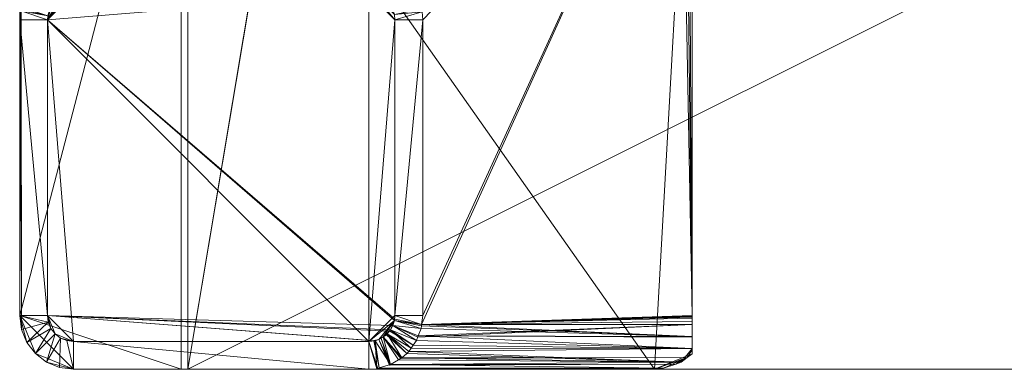
# Model space of a CAD drawing. Units: metres. Extents: x 0 to 1.37, y 0 to 0.64.
# Drawn here: x 0.03 to 0.11, y 0 to 0.03 of the extents above; entities that cross this region are included whole.
import ezdxf

# ---------------------------------------------------------------- set-up
doc = ezdxf.new("R2010")
doc.units = ezdxf.units.M
doc.header["$MEASUREMENT"] = 0
doc.layers.add('Mobilier 2D', color=7, linetype='Continuous')
doc.layers.add('Mobilier 3D', color=7, linetype='Continuous')

# ---------------------------------------------------------------- blocks, each defined once
blk = doc.blocks.new('insideworld')
at = {"layer": 'Mobilier 2D', "color": 8, "linetype": 'Continuous', "lineweight": 0}
for p, q in [((0.0475, 0.489), (0.0475, 0)), ((0.047, 0.05), (0.047, 0)), ((0.035, 0.049493), (0.035, 0.004)), ((0.035, 0.004), (0.035136, 0.002965)), ((0.035136, 0.002965), (0.035536, 0.002)), ((0.036172, 0.001172), (0.035536, 0.002)), ((0.036172, 0.001172), (0.037, 0.000536)), ((0.037965, 0.000136), (0.037, 0.000536)), ((0.037965, 0.000136), (0.039, 0)), ((0.039, 0), (0.0475, 0)), ((0.0475, 0), (1.3225, 0))]:
    blk.add_line(p, q, dxfattribs=at)
at = {"layer": 'Mobilier 3D', "color": 3, "linetype": 'Continuous', "lineweight": 0}
for points in [[(0.037062, 0.004, 0), (0.06275, 0.003259, 0), (0.062748, 0.00325, 0), (0.062748, 0.00325, 0), (0.037062, 0.004, 0)], [(0.037062, 0.004, 0), (0.061428, 0.002119, 0), (0.061338, 0.002108, 0), (0.061338, 0.002108, 0), (0.037062, 0.004, 0)], [(0.06288, 0.003718, 0), (0.064879, 0.003333, 0.002062), (0.062853, 0.003625, 0), (0.062853, 0.003625, 0), (0.06288, 0.003718, 0)], [(0.064879, 0.003333, 0.002062), (0.085, 0.004, 0.678), (0.085, 0.003968, 0.678004), (0.085, 0.003968, 0.678004), (0.064879, 0.003333, 0.002062)], [(0.064879, 0.003333, 0.002062), (0.085, 0.003968, 0.678004), (0.085, 0.003932, 0.67802), (0.085, 0.003932, 0.67802), (0.064879, 0.003333, 0.002062)], [(0.085, 0.004, 0.678), (0.085, 0.00356, 0.678818), (0.085, 0.003968, 0.678004), (0.085, 0.003968, 0.678004), (0.085, 0.004, 0.678)], [(0.085, 0.003968, 0.678004), (0.085, 0.003795, 0.678177), (0.085, 0.003932, 0.67802), (0.085, 0.003932, 0.67802), (0.085, 0.003968, 0.678004)], [(0.085, 0.003932, 0.67802), (0.085, 0.003795, 0.678177), (0.085, 0.003882, 0.678059), (0.085, 0.003882, 0.678059), (0.085, 0.003932, 0.67802)], [(0.062565, 0.002929, 0), (0.064261, 0.001796, 0.002072), (0.062516, 0.002843, 0), (0.062516, 0.002843, 0), (0.062565, 0.002929, 0)], [(0.06275, 0.003259, 0), (0.06463, 0.00248, 0.002066), (0.062748, 0.00325, 0), (0.062748, 0.00325, 0), (0.06275, 0.003259, 0)], [(0.06463, 0.00248, 0.002066), (0.064597, 0.002396, 0.002067), (0.062748, 0.00325, 0), (0.062748, 0.00325, 0), (0.06463, 0.00248, 0.002066)], [(0.061698, 0.002223, 0), (0.062505, 0.000312, 0.002099), (0.06249, 0.000308, 0.002099), (0.06249, 0.000308, 0.002099), (0.061698, 0.002223, 0)], [(0.061864, 0.002286, 0), (0.062569, 0.000349, 0.002098), (0.062505, 0.000312, 0.002099), (0.062505, 0.000312, 0.002099), (0.061864, 0.002286, 0)], [(0.062264, 0.002565, 0), (0.062029, 0.002401, 0), (0.062327, 0.002634, 0), (0.062327, 0.002634, 0), (0.062264, 0.002565, 0)], [(0.063414, 0.000851, 0.002085), (0.063346, 0.00079, 0.002086), (0.062029, 0.002401, 0), (0.062029, 0.002401, 0), (0.063414, 0.000851, 0.002085)], [(0.06378, 0.001182, 0.002079), (0.062264, 0.002565, 0), (0.062327, 0.002634, 0), (0.062327, 0.002634, 0), (0.06378, 0.001182, 0.002079)], [(0.060961, 0.002062, 0), (0.061628, 0.000067, 0.002112), (0.061539, 0.000042, 0.002113), (0.061539, 0.000042, 0.002113), (0.060961, 0.002062, 0)], [(0.061428, 0.002119, 0), (0.061736, 0.000097, 0.00211), (0.061338, 0.002108, 0), (0.061338, 0.002108, 0), (0.061428, 0.002119, 0)], [(0.082851, 0.000086, 0.718), (0.061539, 0.000042, 0.002113), (0.061628, 0.000067, 0.002112), (0.061628, 0.000067, 0.002112), (0.082851, 0.000086, 0.718)], [(0.083786, 0.00037, 0.718), (0.06249, 0.000308, 0.002099), (0.062505, 0.000312, 0.002099), (0.062505, 0.000312, 0.002099), (0.083786, 0.00037, 0.718)]]:
    blk.add_polyline3d(points, dxfattribs=at)
mesh = blk.add_polyface(dxfattribs=at)
corners = [(0.0475, 0.489, 0.73), (0.060696, 0.53825, 0.73), (0.050856, 0.514494, 0.73), (0.09675, 0.574303, 0.73), (0.07635, 0.55865, 0.73), (0.0475, 0, 0.73), (0.146, 0.5875, 0.73), (1.224, 0.5875, 0.73), (1.3225, 0, 0.73), (1.3225, 0.489, 0.73), (1.27325, 0.574303, 0.73), (1.29365, 0.55865, 0.73), (1.249494, 0.584144, 0.73), (1.309304, 0.53825, 0.73), (0.120506, 0.584144, 0.73), (1.319144, 0.514494, 0.73)]
mesh.append_faces([[corners[k] for k in face] for face in [(0, 1, 2), (3, 6, 14)]], dxfattribs={"vtx0": -1, "color": 3})
mesh.append_faces([[corners[k] for k in face] for face in [(10, 9, 11)]], dxfattribs={"vtx0": -1, "vtx1": -1, "color": 3})
mesh.append_faces([[corners[k] for k in face] for face in [(7, 9, 10), (0, 6, 3)]], dxfattribs={"vtx0": -1, "vtx1": -1, "vtx2": -1, "color": 3})
mesh.append_faces([[corners[k] for k in face] for face in [(0, 3, 4), (7, 5, 8), (7, 8, 9), (0, 4, 1)]], dxfattribs={"vtx0": -1, "vtx2": -1, "color": 3})
mesh.append_faces([[corners[k] for k in face] for face in [(0, 5, 6), (7, 6, 5), (13, 11, 9)]], dxfattribs={"vtx1": -1, "vtx2": -1, "color": 3})
mesh.append_faces([[corners[k] for k in face] for face in [(10, 12, 7), (9, 15, 13)]], dxfattribs={"vtx2": -1, "color": 3})
mesh = blk.add_polyface(dxfattribs=at)
corners = [(0.0475, 0.489, 0.718), (0.146, 0.5875, 0.718), (0.0475, 0, 0.718), (1.29365, 0.55865, 0.718), (1.309304, 0.53825, 0.718), (1.319144, 0.514494, 0.718), (1.3225, 0.489, 0.718), (1.3225, 0, 0.718), (1.224, 0.5875, 0.718), (1.27325, 0.574303, 0.718), (1.249494, 0.584144, 0.718), (0.09675, 0.574303, 0.718), (0.120506, 0.584144, 0.718), (0.060696, 0.53825, 0.718), (0.07635, 0.55865, 0.718), (0.050856, 0.514494, 0.718)]
mesh.append_faces([[corners[k] for k in face] for face in [(9, 8, 10)]], dxfattribs={"vtx0": -1, "color": 3})
mesh.append_faces([[corners[k] for k in face] for face in [(0, 1, 2), (6, 3, 5)]], dxfattribs={"vtx0": -1, "vtx1": -1, "color": 3})
mesh.append_faces([[corners[k] for k in face] for face in [(0, 11, 1), (9, 6, 8)]], dxfattribs={"vtx0": -1, "vtx1": -1, "vtx2": -1, "color": 3})
mesh.append_faces([[corners[k] for k in face] for face in [(0, 13, 14), (0, 14, 11)]], dxfattribs={"vtx0": -1, "vtx2": -1, "color": 3})
mesh.append_faces([[corners[k] for k in face] for face in [(6, 7, 8), (7, 2, 8), (1, 8, 2), (9, 3, 6)]], dxfattribs={"vtx1": -1, "vtx2": -1, "color": 3})
mesh.append_faces([[corners[k] for k in face] for face in [(3, 4, 5), (11, 12, 1), (0, 15, 13)]], dxfattribs={"vtx2": -1, "color": 3})
mesh = blk.add_polyface(dxfattribs=at)
corners = [(0.0475, 0, 0.718), (0.0475, 0, 0.73), (0.0475, 0.489, 0.73), (0.0475, 0.489, 0.718)]
mesh.append_faces([[corners[k] for k in face] for face in [(0, 1, 2, 3)]], dxfattribs={"color": 3})
mesh = blk.add_polyface(dxfattribs=at)
corners = [(0.035, 0.05, 0.678), (0.035, 0.059573, 0.678), (0.035, 0.054166, 0.673901), (0.035, 0.046465, 0.661238), (0.035088, 0.045948, 0.65384), (0.035136, 0.002965, 0.73), (0.035, 0.049493, 0.66807), (0.035, 0.004, 0.73), (0.035, 0.05, 0.73), (0.035, 0.025961, 0.002122), (0.035118, 0.026923, 0.002108), (0.035, 0.004, 0.002122), (0.035136, 0.002965, 0.002122)]
mesh.append_faces([[corners[k] for k in face] for face in [(6, 0, 2), (7, 0, 5), (11, 4, 9)]], dxfattribs={"vtx0": -1, "vtx1": -1, "color": 3})
mesh.append_faces([[corners[k] for k in face] for face in [(3, 5, 0)]], dxfattribs={"vtx0": -1, "vtx1": -1, "vtx2": -1, "color": 3})
mesh.append_faces([[corners[k] for k in face] for face in [(9, 4, 10)]], dxfattribs={"vtx0": -1, "vtx2": -1, "color": 3})
mesh.append_faces([[corners[k] for k in face] for face in [(3, 4, 5), (6, 3, 0), (11, 12, 4), (12, 5, 4)]], dxfattribs={"vtx1": -1, "vtx2": -1, "color": 3})
mesh.append_faces([[corners[k] for k in face] for face in [(0, 1, 2), (7, 8, 0)]], dxfattribs={"vtx2": -1, "color": 3})
mesh = blk.add_polyface(dxfattribs=at)
corners = [(0.084869, 0.053959, 0.673581), (0.085, 0.059776, 0.678), (0.085, 0.05, 0.678), (0.084193, 0.045948, 0.653724), (0.064961, 0.004, 0.002061), (0.064961, 0.025963, 0.002061), (0.085, 0.004, 0.678), (0.064879, 0.003333, 0.002062), (0.084486, 0.046329, 0.660649), (0.084692, 0.049293, 0.667618), (0.064919, 0.026545, 0.002053)]
mesh.append_faces([[corners[k] for k in face] for face in [(3, 4, 5), (3, 6, 7), (3, 7, 4)]], dxfattribs={"vtx0": -1, "vtx2": -1, "color": 3})
mesh.append_faces([[corners[k] for k in face] for face in [(10, 3, 5)]], dxfattribs={"vtx1": -1, "color": 3})
mesh.append_faces([[corners[k] for k in face] for face in [(3, 8, 6), (8, 9, 6), (2, 6, 9), (9, 0, 2)]], dxfattribs={"vtx1": -1, "vtx2": -1, "color": 3})
mesh.append_faces([[corners[k] for k in face] for face in [(0, 1, 2)]], dxfattribs={"vtx2": -1, "color": 3})
mesh = blk.add_polyface(dxfattribs=at)
corners = [(0.039, 0, 0.73), (0.035, 0.004, 0.73), (0.036172, 0.001172, 0.73), (0.037, 0.000536, 0.73), (0.047, 0, 0.73), (0.047, 0.05, 0.73), (0.037965, 0.000136, 0.73), (0.035536, 0.002, 0.73), (0.035, 0.05, 0.73), (0.035136, 0.002965, 0.73)]
mesh.append_faces([[corners[k] for k in face] for face in [(7, 1, 9)]], dxfattribs={"vtx0": -1, "color": 3})
mesh.append_faces([[corners[k] for k in face] for face in [(3, 0, 2), (4, 1, 0)]], dxfattribs={"vtx0": -1, "vtx1": -1, "color": 3})
mesh.append_faces([[corners[k] for k in face] for face in [(0, 1, 2)]], dxfattribs={"vtx0": -1, "vtx1": -1, "vtx2": -1, "color": 3})
mesh.append_faces([[corners[k] for k in face] for face in [(6, 0, 3), (8, 1, 5)]], dxfattribs={"vtx1": -1, "color": 3})
mesh.append_faces([[corners[k] for k in face] for face in [(4, 5, 1), (7, 2, 1)]], dxfattribs={"vtx1": -1, "vtx2": -1, "color": 3})
mesh = blk.add_polyface(dxfattribs=at)
corners = [(0.047, 0, 0.73), (0.047, 0, 0.718), (0.047, 0.05, 0.718), (0.047, 0.05, 0.73)]
mesh.append_faces([[corners[k] for k in face] for face in [(0, 1, 2, 3)]], dxfattribs={"color": 3})
mesh = blk.add_polyface(dxfattribs=at)
corners = [(0.082184, 0, 0.718), (0.085, 0.05, 0.718), (0.047, 0.05, 0.718), (0.083786, 0.00037, 0.718), (0.084623, 0.000872, 0.718), (0.082851, 0.000086, 0.718), (0.085, 0.001158, 0.718), (0.047, 0, 0.718), (0.084168, 0.000526, 0.718)]
mesh.append_faces([[corners[k] for k in face] for face in [(0, 2, 7)]], dxfattribs={"vtx0": -1, "color": 3})
mesh.append_faces([[corners[k] for k in face] for face in [(3, 4, 5)]], dxfattribs={"vtx0": -1, "vtx1": -1, "color": 3})
mesh.append_faces([[corners[k] for k in face] for face in [(0, 1, 2), (0, 6, 1), (0, 4, 6)]], dxfattribs={"vtx0": -1, "vtx2": -1, "color": 3})
mesh.append_faces([[corners[k] for k in face] for face in [(0, 5, 4)]], dxfattribs={"vtx1": -1, "vtx2": -1, "color": 3})
mesh.append_faces([[corners[k] for k in face] for face in [(3, 8, 4)]], dxfattribs={"vtx2": -1, "color": 3})
mesh = blk.add_polyface(dxfattribs=at)
corners = [(0.085, 0.05, 0.678), (0.085, 0.003336, 0.680792), (0.085, 0.004, 0.678), (0.085, 0.05, 0.718), (0.085, 0.002391, 0.689711), (0.085, 0.002442, 0.688654), (0.085, 0.00356, 0.678818), (0.085, 0.003795, 0.678177), (0.085, 0.001454, 0.708861), (0.085, 0.001549, 0.706921), (0.085, 0.001158, 0.718)]
mesh.append_faces([[corners[k] for k in face] for face in [(8, 3, 10)]], dxfattribs={"vtx0": -1, "color": 3})
mesh.append_faces([[corners[k] for k in face] for face in [(0, 1, 2), (6, 2, 1)]], dxfattribs={"vtx0": -1, "vtx1": -1, "color": 3})
mesh.append_faces([[corners[k] for k in face] for face in [(0, 4, 5), (0, 5, 1)]], dxfattribs={"vtx0": -1, "vtx2": -1, "color": 3})
mesh.append_faces([[corners[k] for k in face] for face in [(0, 3, 4), (8, 9, 3), (9, 4, 3)]], dxfattribs={"vtx1": -1, "vtx2": -1, "color": 3})
mesh.append_faces([[corners[k] for k in face] for face in [(6, 7, 2)]], dxfattribs={"vtx2": -1, "color": 3})
mesh = blk.add_polyface(dxfattribs=at)
corners = [(0.060961, 0.002062), (0.061698, 0.002223), (0.061428, 0.002119), (0.062853, 0.003625), (0.06275, 0.003259), (0.062565, 0.002929), (0.037397, 0.027033), (0.037082, 0.02624), (0.037211, 0.026702), (0.037062, 0.025961), (0.03763, 0.00263), (0.037062, 0.004), (0.039, 0.002062), (0.037322, 0.003031), (0.037128, 0.003498), (0.060963, 0.0279), (0.0629, 0.025963), (0.037932, 0.027561), (0.037635, 0.027327), (0.038031, 0.002322), (0.038498, 0.002128), (0.039, 0.0279), (0.0629, 0.004), (0.062029, 0.002401), (0.062561, 0.02703), (0.062676, 0.026865), (0.06274, 0.026699), (0.038623, 0.027854), (0.038264, 0.027739), (0.061338, 0.027853), (0.062327, 0.002634), (0.062854, 0.02634), (0.062328, 0.027328)]
mesh.append_faces([[corners[k] for k in face] for face in [(0, 1, 2), (6, 7, 8), (19, 12, 20), (23, 5, 30)]], dxfattribs={"vtx0": -1, "color": 3})
mesh.append_faces([[corners[k] for k in face] for face in [(9, 12, 11), (21, 9, 27), (27, 9, 28), (29, 16, 15), (13, 11, 10), (28, 9, 17)]], dxfattribs={"vtx0": -1, "vtx1": -1, "color": 3})
mesh.append_faces([[corners[k] for k in face] for face in [(10, 11, 12), (0, 15, 16), (6, 17, 9), (23, 3, 5), (0, 3, 1), (29, 24, 26), (0, 9, 15)]], dxfattribs={"vtx0": -1, "vtx1": -1, "vtx2": -1, "color": 3})
mesh.append_faces([[corners[k] for k in face] for face in [(6, 9, 7), (0, 16, 22), (0, 22, 3), (29, 31, 16), (29, 26, 31)]], dxfattribs={"vtx0": -1, "vtx2": -1, "color": 3})
mesh.append_faces([[corners[k] for k in face] for face in [(19, 10, 12), (21, 15, 9), (0, 12, 9), (23, 1, 3)]], dxfattribs={"vtx1": -1, "vtx2": -1, "color": 3})
mesh.append_faces([[corners[k] for k in face] for face in [(3, 4, 5), (13, 14, 11), (6, 18, 17), (24, 25, 26), (29, 32, 24)]], dxfattribs={"vtx2": -1, "color": 3})
mesh = blk.add_polyface(dxfattribs=at)
corners = [(0.035082, 0.026628, 0.002112), (0.035096, 0.026739, 0.00211), (0.037082, 0.02624), (0.035118, 0.026923, 0.002108), (0.037211, 0.026702), (0.037062, 0.025961), (0.037062, 0.004), (0.035, 0.025961, 0.002122), (0.035, 0.004, 0.002122), (0.037128, 0.003498), (0.035136, 0.002965, 0.002122)]
mesh.append_faces([[corners[k] for k in face] for face in [(5, 0, 2)]], dxfattribs={"vtx0": -1, "vtx1": -1, "color": 3})
mesh.append_faces([[corners[k] for k in face] for face in [(5, 7, 0), (8, 6, 9), (2, 1, 3)]], dxfattribs={"vtx0": -1, "vtx2": -1, "color": 3})
mesh.append_faces([[corners[k] for k in face] for face in [(0, 1, 2), (5, 6, 7), (8, 7, 6)]], dxfattribs={"vtx1": -1, "vtx2": -1, "color": 3})
mesh.append_faces([[corners[k] for k in face] for face in [(3, 4, 2), (9, 10, 8)]], dxfattribs={"vtx2": -1, "color": 3})
mesh = blk.add_polyface(dxfattribs=at)
corners = [(0.064919, 0.026545, 0.002053), (0.0629, 0.025963), (0.062854, 0.02634), (0.062853, 0.003625), (0.0629, 0.004), (0.064879, 0.003333, 0.002062), (0.064961, 0.025963, 0.002061), (0.064961, 0.004, 0.002061), (0.064866, 0.003222, 0.002063), (0.064843, 0.003038, 0.002063), (0.06275, 0.003259), (0.064864, 0.026737, 0.002051)]
mesh.append_faces([[corners[k] for k in face] for face in [(3, 9, 10)]], dxfattribs={"vtx0": -1, "color": 3})
mesh.append_faces([[corners[k] for k in face] for face in [(0, 1, 2), (3, 5, 8), (3, 8, 9)]], dxfattribs={"vtx0": -1, "vtx2": -1, "color": 3})
mesh.append_faces([[corners[k] for k in face] for face in [(3, 4, 5), (4, 1, 6), (7, 5, 4), (6, 7, 4), (0, 6, 1)]], dxfattribs={"vtx1": -1, "vtx2": -1, "color": 3})
mesh.append_faces([[corners[k] for k in face] for face in [(2, 11, 0)]], dxfattribs={"vtx2": -1, "color": 3})
mesh = blk.add_polyface(dxfattribs=at)
corners = [(0.062853, 0.003625), (0.037062, 0.025961), (0.06288, 0.003718)]
mesh.append_faces([[corners[k] for k in face] for face in [(0, 1, 2)]], dxfattribs={"color": 3})
mesh = blk.add_polyface(dxfattribs=at)
corners = [(0.062516, 0.002843), (0.037062, 0.004), (0.062565, 0.002929)]
mesh.append_faces([[corners[k] for k in face] for face in [(0, 1, 2)]], dxfattribs={"color": 3})
mesh = blk.add_polyface(dxfattribs=at)
corners = [(0.085, 0.003336, 0.680792), (0.064879, 0.003333, 0.002062), (0.085, 0.00356, 0.678818), (0.085, 0.003882, 0.678059), (0.085, 0.003795, 0.678177), (0.085, 0.002442, 0.688654), (0.064866, 0.003222, 0.002063), (0.064843, 0.003038, 0.002063), (0.06463, 0.00248, 0.002066)]
mesh.append_faces([[corners[k] for k in face] for face in [(0, 1, 2), (1, 5, 6)]], dxfattribs={"vtx0": -1, "vtx1": -1, "color": 3})
mesh.append_faces([[corners[k] for k in face] for face in [(5, 7, 6), (1, 4, 2)]], dxfattribs={"vtx0": -1, "vtx2": -1, "color": 3})
mesh.append_faces([[corners[k] for k in face] for face in [(0, 5, 1)]], dxfattribs={"vtx1": -1, "vtx2": -1, "color": 3})
mesh.append_faces([[corners[k] for k in face] for face in [(1, 3, 4), (5, 8, 7)]], dxfattribs={"vtx2": -1, "color": 3})
mesh = blk.add_polyface(dxfattribs=at)
corners = [(0.085, 0.003882, 0.678059), (0.064879, 0.003333, 0.002062), (0.085, 0.003932, 0.67802)]
mesh.append_faces([[corners[k] for k in face] for face in [(0, 1, 2)]], dxfattribs={"color": 3})
mesh = blk.add_polyface(dxfattribs=at)
corners = [(0.03763, 0.00263), (0.036172, 0.001172, 0.002122), (0.037322, 0.003031), (0.035536, 0.002, 0.002122), (0.035136, 0.002965, 0.002122), (0.037128, 0.003498)]
mesh.append_faces([[corners[k] for k in face] for face in [(2, 3, 5)]], dxfattribs={"vtx0": -1, "vtx1": -1, "color": 3})
mesh.append_faces([[corners[k] for k in face] for face in [(2, 1, 3)]], dxfattribs={"vtx0": -1, "vtx2": -1, "color": 3})
mesh.append_faces([[corners[k] for k in face] for face in [(0, 1, 2)]], dxfattribs={"vtx1": -1, "color": 3})
mesh.append_faces([[corners[k] for k in face] for face in [(3, 4, 5)]], dxfattribs={"vtx2": -1, "color": 3})
mesh = blk.add_polyface(dxfattribs=at)
corners = [(0.035536, 0.002, 0.002122), (0.036172, 0.001172, 0.002122), (0.036172, 0.001172, 0.73), (0.035136, 0.002965, 0.73), (0.035136, 0.002965, 0.002122), (0.035536, 0.002, 0.73)]
mesh.append_faces([[corners[k] for k in face] for face in [(5, 3, 0), (2, 5, 0)]], dxfattribs={"vtx1": -1, "vtx2": -1, "color": 3})
mesh.append_faces([[corners[k] for k in face] for face in [(0, 1, 2), (3, 4, 0)]], dxfattribs={"vtx2": -1, "color": 3})
mesh = blk.add_polyface(dxfattribs=at)
corners = [(0.06275, 0.003259), (0.064843, 0.003038, 0.002063), (0.06463, 0.00248, 0.002066), (0.063924, 0.001313, 0.002077), (0.062327, 0.002634), (0.064094, 0.001557, 0.002074), (0.062565, 0.002929), (0.064261, 0.001796, 0.002072), (0.064499, 0.002138, 0.002068)]
mesh.append_faces([[corners[k] for k in face] for face in [(6, 5, 4)]], dxfattribs={"vtx0": -1, "vtx1": -1, "color": 3})
mesh.append_faces([[corners[k] for k in face] for face in [(6, 7, 5), (6, 8, 7), (0, 2, 8)]], dxfattribs={"vtx0": -1, "vtx2": -1, "color": 3})
mesh.append_faces([[corners[k] for k in face] for face in [(3, 4, 5)]], dxfattribs={"vtx1": -1, "color": 3})
mesh.append_faces([[corners[k] for k in face] for face in [(6, 0, 8)]], dxfattribs={"vtx1": -1, "vtx2": -1, "color": 3})
mesh.append_faces([[corners[k] for k in face] for face in [(0, 1, 2)]], dxfattribs={"vtx2": -1, "color": 3})
mesh = blk.add_polyface(dxfattribs=at)
corners = [(0.06463, 0.00248, 0.002066), (0.085, 0.003336, 0.680792), (0.064597, 0.002396, 0.002067)]
mesh.append_faces([[corners[k] for k in face] for face in [(0, 1, 2)]], dxfattribs={"color": 3})
mesh = blk.add_polyface(dxfattribs=at)
corners = [(0.037965, 0.000136, 0.002122), (0.037, 0.000536, 0.002122), (0.038031, 0.002322), (0.03763, 0.00263), (0.036172, 0.001172, 0.002122)]
mesh.append_faces([[corners[k] for k in face] for face in [(3, 1, 4)]], dxfattribs={"vtx0": -1, "color": 3})
mesh.append_faces([[corners[k] for k in face] for face in [(0, 1, 2)]], dxfattribs={"vtx1": -1, "color": 3})
mesh.append_faces([[corners[k] for k in face] for face in [(3, 2, 1)]], dxfattribs={"vtx1": -1, "vtx2": -1, "color": 3})
mesh = blk.add_polyface(dxfattribs=at)
corners = [(0.037965, 0.000136, 0.002122), (0.038031, 0.002322), (0.038498, 0.002128), (0.039, 0, 0.002122)]
mesh.append_faces([[corners[k] for k in face] for face in [(0, 1, 2, 3)]], dxfattribs={"color": 3})
mesh = blk.add_polyface(dxfattribs=at)
corners = [(0.062569, 0.000349, 0.002098), (0.061698, 0.002223), (0.062029, 0.002401), (0.06378, 0.001182, 0.002079), (0.062327, 0.002634), (0.063924, 0.001313, 0.002077), (0.063414, 0.000851, 0.002085), (0.061736, 0.000097, 0.00211), (0.061428, 0.002119), (0.063173, 0.000692, 0.002088)]
mesh.append_faces([[corners[k] for k in face] for face in [(3, 4, 5)]], dxfattribs={"vtx0": -1, "color": 3})
mesh.append_faces([[corners[k] for k in face] for face in [(9, 2, 6)]], dxfattribs={"vtx0": -1, "vtx1": -1, "color": 3})
mesh.append_faces([[corners[k] for k in face] for face in [(0, 1, 2), (0, 8, 1)]], dxfattribs={"vtx0": -1, "vtx2": -1, "color": 3})
mesh.append_faces([[corners[k] for k in face] for face in [(2, 4, 6), (3, 6, 4), (9, 0, 2)]], dxfattribs={"vtx1": -1, "vtx2": -1, "color": 3})
mesh.append_faces([[corners[k] for k in face] for face in [(0, 7, 8)]], dxfattribs={"vtx2": -1, "color": 3})
mesh = blk.add_polyface(dxfattribs=at)
corners = [(0.064261, 0.001796, 0.002072), (0.064499, 0.002138, 0.002068), (0.085, 0.001549, 0.706921), (0.06463, 0.00248, 0.002066), (0.085, 0.002391, 0.689711), (0.085, 0.002442, 0.688654), (0.064094, 0.001557, 0.002074), (0.063924, 0.001313, 0.002077)]
mesh.append_faces([[corners[k] for k in face] for face in [(2, 3, 4)]], dxfattribs={"vtx0": -1, "vtx1": -1, "color": 3})
mesh.append_faces([[corners[k] for k in face] for face in [(2, 6, 0)]], dxfattribs={"vtx0": -1, "vtx2": -1, "color": 3})
mesh.append_faces([[corners[k] for k in face] for face in [(0, 1, 2), (1, 3, 2)]], dxfattribs={"vtx1": -1, "vtx2": -1, "color": 3})
mesh.append_faces([[corners[k] for k in face] for face in [(3, 5, 4), (2, 7, 6)]], dxfattribs={"vtx2": -1, "color": 3})
mesh = blk.add_polyface(dxfattribs=at)
corners = [(0.039, 0.002062), (0.060961, 0.002062), (0.060961, 0, 0.002122), (0.061428, 0.002119), (0.061539, 0.000042, 0.002113), (0.061736, 0.000097, 0.00211), (0.039, 0, 0.002122), (0.038498, 0.002128)]
mesh.append_faces([[corners[k] for k in face] for face in [(0, 2, 6), (1, 4, 2)]], dxfattribs={"vtx0": -1, "vtx2": -1, "color": 3})
mesh.append_faces([[corners[k] for k in face] for face in [(7, 0, 6)]], dxfattribs={"vtx1": -1, "color": 3})
mesh.append_faces([[corners[k] for k in face] for face in [(0, 1, 2), (1, 3, 4)]], dxfattribs={"vtx1": -1, "vtx2": -1, "color": 3})
mesh.append_faces([[corners[k] for k in face] for face in [(3, 5, 4)]], dxfattribs={"vtx2": -1, "color": 3})
mesh = blk.add_polyface(dxfattribs=at)
corners = [(0.063173, 0.000692, 0.002088), (0.063414, 0.000851, 0.002085), (0.084168, 0.000526, 0.718), (0.085, 0.001454, 0.708861), (0.085, 0.001158, 0.718), (0.084623, 0.000872, 0.718), (0.063924, 0.001313, 0.002077), (0.06378, 0.001182, 0.002079), (0.085, 0.001549, 0.706921), (0.062569, 0.000349, 0.002098)]
mesh.append_faces([[corners[k] for k in face] for face in [(6, 2, 7)]], dxfattribs={"vtx0": -1, "vtx1": -1, "color": 3})
mesh.append_faces([[corners[k] for k in face] for face in [(8, 5, 2)]], dxfattribs={"vtx0": -1, "vtx2": -1, "color": 3})
mesh.append_faces([[corners[k] for k in face] for face in [(0, 1, 2), (8, 3, 5), (6, 8, 2), (1, 7, 2)]], dxfattribs={"vtx1": -1, "vtx2": -1, "color": 3})
mesh.append_faces([[corners[k] for k in face] for face in [(3, 4, 5), (2, 9, 0)]], dxfattribs={"vtx2": -1, "color": 3})
mesh = blk.add_polyface(dxfattribs=at)
corners = [(0.037, 0.000536, 0.002122), (0.037, 0.000536, 0.73), (0.036172, 0.001172, 0.73), (0.036172, 0.001172, 0.002122)]
mesh.append_faces([[corners[k] for k in face] for face in [(0, 1, 2, 3)]], dxfattribs={"color": 3})
mesh = blk.add_polyface(dxfattribs=at)
corners = [(0.063414, 0.000851, 0.002085), (0.084623, 0.000872, 0.718), (0.063346, 0.00079, 0.002086)]
mesh.append_faces([[corners[k] for k in face] for face in [(0, 1, 2)]], dxfattribs={"color": 3})
mesh = blk.add_polyface(dxfattribs=at)
corners = [(0.037, 0.000536, 0.002122), (0.037965, 0.000136, 0.73), (0.037, 0.000536, 0.73), (0.039, 0, 0.002122), (0.039, 0, 0.73), (0.037965, 0.000136, 0.002122)]
mesh.append_faces([[corners[k] for k in face] for face in [(0, 1, 2)]], dxfattribs={"vtx0": -1, "color": 3})
mesh.append_faces([[corners[k] for k in face] for face in [(5, 1, 0)]], dxfattribs={"vtx0": -1, "vtx1": -1, "color": 3})
mesh.append_faces([[corners[k] for k in face] for face in [(5, 3, 1)]], dxfattribs={"vtx1": -1, "vtx2": -1, "color": 3})
mesh.append_faces([[corners[k] for k in face] for face in [(3, 4, 1)]], dxfattribs={"vtx2": -1, "color": 3})
mesh = blk.add_polyface(dxfattribs=at)
corners = [(0.082184, 0, 0.718), (0.060961, 0, 0.002122), (0.082851, 0.000086, 0.718), (0.047, 0, 0.718), (0.039, 0, 0.002122), (0.039, 0, 0.73), (0.047, 0, 0.73)]
mesh.append_faces([[corners[k] for k in face] for face in [(0, 1, 2), (5, 3, 6)]], dxfattribs={"vtx0": -1, "color": 3})
mesh.append_faces([[corners[k] for k in face] for face in [(1, 3, 4)]], dxfattribs={"vtx0": -1, "vtx1": -1, "color": 3})
mesh.append_faces([[corners[k] for k in face] for face in [(0, 3, 1), (5, 4, 3)]], dxfattribs={"vtx1": -1, "vtx2": -1, "color": 3})
mesh = blk.add_polyface(dxfattribs=at)
corners = [(1.3225, 0, 0.718), (1.3225, 0, 0.73), (0.0475, 0, 0.73), (0.0475, 0, 0.718)]
mesh.append_faces([[corners[k] for k in face] for face in [(0, 1, 2, 3)]], dxfattribs={"color": 3})
mesh = blk.add_polyface(dxfattribs=at)
corners = [(0.060961, 0, 0.002122), (0.061539, 0.000042, 0.002113), (0.082851, 0.000086, 0.718)]
mesh.append_faces([[corners[k] for k in face] for face in [(0, 1, 2)]], dxfattribs={"color": 3})
mesh = blk.add_polyface(dxfattribs=at)
corners = [(0.082851, 0.000086, 0.718), (0.061539, 0.000042, 0.002113), (0.061736, 0.000097, 0.00211), (0.083786, 0.00037, 0.718), (0.062569, 0.000349, 0.002098), (0.084168, 0.000526, 0.718)]
mesh.append_faces([[corners[k] for k in face] for face in [(3, 4, 5)]], dxfattribs={"vtx0": -1, "color": 3})
mesh.append_faces([[corners[k] for k in face] for face in [(4, 0, 2)]], dxfattribs={"vtx0": -1, "vtx1": -1, "color": 3})
mesh.append_faces([[corners[k] for k in face] for face in [(3, 0, 4)]], dxfattribs={"vtx1": -1, "vtx2": -1, "color": 3})
mesh.append_faces([[corners[k] for k in face] for face in [(0, 1, 2)]], dxfattribs={"vtx2": -1, "color": 3})
mesh = blk.add_polyface(dxfattribs=at)
corners = [(0.062569, 0.000349, 0.002098), (0.083786, 0.00037, 0.718), (0.062505, 0.000312, 0.002099)]
mesh.append_faces([[corners[k] for k in face] for face in [(0, 1, 2)]], dxfattribs={"color": 3})

msp = doc.modelspace()

# ---------------------------------------------------------------- block references
msp.add_blockref('insideworld', (0, 0))

doc.saveas('drawing.dxf')
